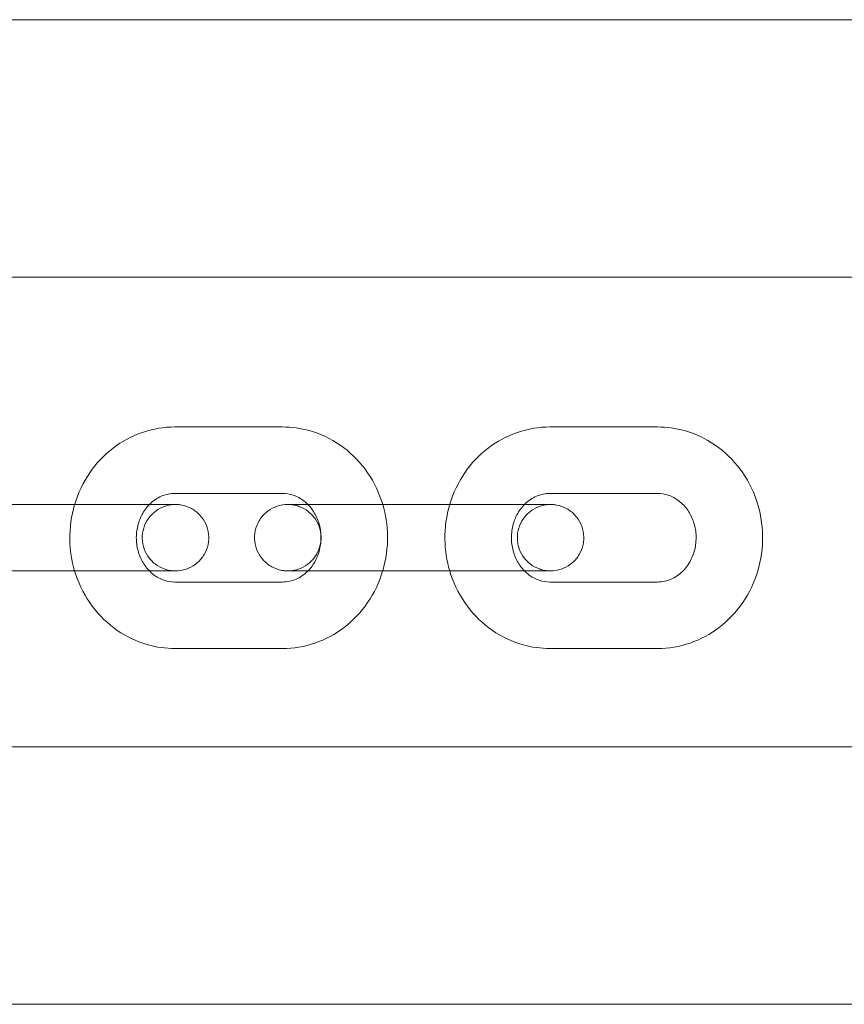
# Model space of a CAD drawing. Units: millimetres. Extents: x -5914 to 1972, y -2024 to 2033.
# Drawn here: x 202 to 277, y -44 to 44 of the extents above; entities that cross this region are included whole.
import ezdxf

# ---------------------------------------------------------------- set-up
doc = ezdxf.new("R2010")
doc.units = ezdxf.units.MM

# ---------------------------------------------------------------- blocks, each defined once
blk = doc.blocks.new('A$C15b182d4')
at = {"color": 0, "linetype": 'Continuous', "lineweight": 0}
for p, q in [((373.068, 44.45), (0.368, 44.45)), ((257.181, 21.199), (146.603, 21.199)), ((387.953, 21.199), (257.181, 21.199)), ((226.121, 7.678), (216.406, 7.679)), ((259.963, 7.678), (250.248, 7.679)), ((226.12, 1.678), (216.405, 1.679)), ((259.962, 1.678), (250.248, 1.679)), ((206.81, 0.68), (197.095, 0.681)), ((202.408, 0.681), (207.365, 0.68)), ((207.365, 0.68), (212.122, 0.68)), ((240.652, 0.68), (230.938, 0.681)), ((236.25, 0.681), (241.207, 0.68)), ((241.207, 0.68), (245.965, 0.68)), ((206.809, -5.32), (197.095, -5.319)), ((202.407, -5.319), (212.122, -5.32)), ((240.652, -5.32), (230.937, -5.319)), ((236.249, -5.319), (245.964, -5.32)), ((216.405, -6.321), (226.119, -6.322)), ((250.247, -6.321), (259.962, -6.322)), ((216.404, -12.321), (226.119, -12.322)), ((250.246, -12.321), (259.961, -12.322)), ((257.181, -21.201), (146.603, -21.201)), ((257.181, -21.201), (387.953, -21.201)), ((373.068, -44.45), (0.368, -44.45))]:
    blk.add_line(p, q, dxfattribs=at)
for points, knots in [([(216.406, 7.679), (215.412, 7.679), (214.418, 7.512), (212.528, 6.865), (211.633, 6.382), (210.02, 5.147), (209.307, 4.389), (208.13, 2.671), (207.672, 1.706), (207.368, 0.689), (207.366, 0.684), (207.365, 0.68)], [6.283083, 6.283083, 6.283083, 6.283083, 6.590008, 6.590008, 6.899777, 6.899777, 7.216551, 7.216551, 7.541101, 7.541101, 7.54261, 7.54261, 7.54261, 7.54261]), ([(235.159, 0.68), (235.125, 0.797), (235.088, 0.913), (234.707, 2.046), (234.206, 3.008), (232.937, 4.708), (232.175, 5.449), (230.47, 6.626), (229.533, 7.069), (227.759, 7.565), (226.94, 7.678), (226.121, 7.678)], [5.023947, 5.023947, 5.023947, 5.023947, 5.061408, 5.061408, 5.391022, 5.391022, 5.714649, 5.714649, 6.030203, 6.030203, 6.283083, 6.283083, 6.283083, 6.283083]), ([(250.248, 7.679), (249.254, 7.679), (248.26, 7.512), (246.37, 6.865), (245.475, 6.382), (243.862, 5.147), (243.149, 4.389), (241.972, 2.671), (241.514, 1.706), (241.21, 0.689), (241.208, 0.684), (241.207, 0.68)], [6.283083, 6.283083, 6.283083, 6.283083, 6.590008, 6.590008, 6.899777, 6.899777, 7.216551, 7.216551, 7.541101, 7.541101, 7.54261, 7.54261, 7.54261, 7.54261]), ([(259.961, -12.322), (260.955, -12.322), (261.949, -12.156), (263.839, -11.508), (264.734, -11.025), (266.347, -9.79), (267.06, -9.033), (268.237, -7.314), (268.695, -6.349), (269.306, -4.308), (269.454, -3.23), (269.42, -1.073), (269.236, 0.005), (268.549, 2.046), (268.048, 3.008), (266.78, 4.708), (266.017, 5.449), (264.312, 6.626), (263.375, 7.069), (261.601, 7.565), (260.782, 7.678), (259.963, 7.678)], [3.14149, 3.14149, 3.14149, 3.14149, 3.448415, 3.448415, 3.758185, 3.758185, 4.074959, 4.074959, 4.399508, 4.399508, 4.72956, 4.72956, 5.061408, 5.061408, 5.391022, 5.391022, 5.714649, 5.714649, 6.030203, 6.030203, 6.283083, 6.283083, 6.283083, 6.283083]), ([(216.405, 1.679), (215.992, 1.679), (215.579, 1.594), (214.816, 1.262), (214.465, 1.026), (214.139, 0.706), (214.125, 0.693), (214.111, 0.679)], [6.2830829, 6.2830829, 6.2830829, 6.2830829, 6.6662131, 6.6662131, 7.020488, 7.020488, 7.0360941, 7.0360941, 7.0360941, 7.0360941]), ([(228.41, 0.681), (228.3, 0.793), (228.184, 0.895), (227.756, 1.229), (227.421, 1.407), (226.763, 1.626), (226.442, 1.678), (226.12, 1.678)], [5.5314497, 5.5314497, 5.5314497, 5.5314497, 5.6580789, 5.6580789, 5.98483, 5.98483, 6.2830829, 6.2830829, 6.2830829, 6.2830829]), ([(250.248, 1.679), (249.835, 1.679), (249.421, 1.594), (248.658, 1.262), (248.307, 1.026), (247.981, 0.706), (247.967, 0.693), (247.954, 0.679)], [6.2830829, 6.2830829, 6.2830829, 6.2830829, 6.6662131, 6.6662131, 7.020488, 7.020488, 7.0360941, 7.0360941, 7.0360941, 7.0360941]), ([(259.962, -6.322), (260.375, -6.322), (260.788, -6.237), (261.551, -5.905), (261.902, -5.67), (262.493, -5.09), (262.74, -4.759), (263.12, -4.037), (263.259, -3.651), (263.425, -2.854), (263.455, -2.445), (263.405, -1.64), (263.326, -1.243), (263.071, -0.494), (262.894, -0.143), (262.456, 0.489), (262.193, 0.766), (261.598, 1.229), (261.263, 1.407), (260.605, 1.626), (260.284, 1.678), (259.962, 1.678)], [3.14149, 3.14149, 3.14149, 3.14149, 3.52462, 3.52462, 3.878895, 3.878895, 4.19508, 4.19508, 4.491194, 4.491194, 4.778927, 4.778927, 5.065134, 5.065134, 5.355597, 5.355597, 5.658079, 5.658079, 5.98483, 5.98483, 6.283083, 6.283083, 6.283083, 6.283083]), ([(201.317, 0.681), (201.4, 0.681), (201.483, 0.681), (201.852, 0.681), (202.134, 0.681), (202.408, 0.681)], [30.057875, 30.057875, 30.057875, 30.057875, 30.313335, 30.313335, 31.202518, 31.202518, 31.202518, 31.202518]), ([(214.112, 0.679), (214.649, 0.679), (215.118, 0.679), (215.864, 0.679), (216.144, 0.679), (216.383, 0.679), (216.433, 0.679), (216.462, 0.679), (216.465, 0.679), (216.473, 0.679), (216.475, 0.679), (216.48, 0.679), (216.481, 0.679), (216.485, 0.679), (216.486, 0.679), (216.492, 0.679), (216.495, 0.679), (216.502, 0.679), (216.507, 0.679), (216.529, 0.678), (216.548, 0.678), (216.604, 0.676), (216.642, 0.674), (216.791, 0.663), (216.903, 0.649), (217.323, 0.571), (217.628, 0.463), (218.184, 0.158), (218.443, -0.042), (218.877, -0.508), (219.059, -0.78), (219.325, -1.359), (219.413, -1.674), (219.483, -2.307), (219.467, -2.633), (219.334, -3.257), (219.216, -3.561), (218.894, -4.111), (218.686, -4.364), (218.208, -4.784), (217.931, -4.958), (217.344, -5.207), (217.027, -5.285), (216.67, -5.314), (216.631, -5.317), (216.578, -5.319), (216.563, -5.32), (216.537, -5.32), (216.526, -5.32), (216.511, -5.321), (216.507, -5.321), (216.499, -5.321), (216.495, -5.321), (216.489, -5.321), (216.486, -5.321), (216.477, -5.321), (216.475, -5.321), (216.47, -5.321), (216.468, -5.321), (216.461, -5.321), (216.455, -5.321), (216.419, -5.321), (216.368, -5.321), (216.124, -5.321), (215.826, -5.321), (215.032, -5.321), (214.534, -5.321), (213.395, -5.321), (212.74, -5.321), (211.358, -5.321), (210.613, -5.321), (209.129, -5.321), (208.37, -5.321), (207.366, -5.32), (207.084, -5.32), (206.809, -5.32)], [2.345195, 2.345195, 2.345195, 2.345195, 4.49929, 4.49929, 6.730082, 6.730082, 7.835534, 7.835534, 8.122815, 8.122815, 8.176729, 8.176729, 8.194077, 8.194077, 8.208156, 8.208156, 8.222351, 8.222351, 8.236504, 8.236504, 8.293745, 8.293745, 8.405867, 8.405867, 8.742432, 8.742432, 9.689033, 9.689033, 10.645195, 10.645195, 11.601095, 11.601095, 12.557004, 12.557004, 13.512914, 13.512914, 14.468823, 14.468823, 15.424732, 15.424732, 16.380641, 16.380641, 17.336552, 17.336552, 17.45407, 17.45407, 17.498145, 17.498145, 17.531282, 17.531282, 17.54535, 17.54535, 17.559533, 17.559533, 17.573703, 17.573703, 17.631124, 17.631124, 17.7432, 17.7432, 18.079241, 18.079241, 19.089792, 19.089792, 21.391425, 21.391425, 23.621455, 23.621455, 25.85223, 25.85223, 28.0828, 28.0828, 30.313335, 30.313335, 31.202518, 31.202518, 31.202518, 31.202518]), ([(206.81, 0.68), (207.51, 0.68), (208.267, 0.679), (209.764, 0.679), (210.522, 0.679), (211.96, 0.679), (212.657, 0.679), (213.904, 0.679), (214.469, 0.679), (215.397, 0.679), (215.773, 0.679), (216.289, 0.679), (216.443, 0.679), (216.459, 0.679), (216.459, 0.679), (216.459, 0.679)], [0, 0, 0, 0, 2.269944, 2.269944, 4.498896, 4.498896, 6.729326, 6.729326, 8.959681, 8.959681, 11.189949, 11.189949, 13.420089, 13.420089, 13.48257, 13.48257, 13.48257, 13.48257]), ([(207.365, 0.68), (207.059, -0.346), (206.913, -1.419), (206.945, -3.447), (207.091, -4.403), (207.364, -5.32)], [7.5426104, 7.5426104, 7.5426104, 7.5426104, 7.871153, 7.871153, 8.1652016, 8.1652016, 8.1652016, 8.1652016]), ([(212.122, 0.68), (212.823, 0.68), (213.484, 0.679), (214.074, 0.679), (214.093, 0.679), (214.112, 0.679)], [0, 0, 0, 0, 2.270135, 2.270135, 2.345195, 2.345195, 2.345195, 2.345195]), ([(216.459, 0.679), (216.459, 0.679), (216.459, 0.679), (216.457, 0.679), (216.456, 0.679), (216.451, 0.679), (216.45, 0.679), (216.447, 0.679), (216.445, 0.679), (216.439, 0.679), (216.436, 0.679), (216.424, 0.679), (216.415, 0.679), (216.369, 0.678), (216.33, 0.676), (216.249, 0.671), (216.205, 0.668), (216.03, 0.65), (215.899, 0.628), (215.458, 0.523), (215.153, 0.395), (214.609, 0.056), (214.363, -0.158), (213.955, -0.648), (213.789, -0.93), (213.557, -1.523), (213.487, -1.842), (213.453, -2.479), (213.488, -2.804), (213.656, -3.418), (213.791, -3.716), (214.143, -4.247), (214.365, -4.487), (214.867, -4.879), (215.153, -5.037), (215.602, -5.198), (215.755, -5.24), (216.067, -5.299), (216.228, -5.316), (216.396, -5.32), (216.406, -5.32), (216.419, -5.321), (216.424, -5.321), (216.432, -5.321), (216.436, -5.321), (216.442, -5.321), (216.444, -5.321), (216.454, -5.321), (216.455, -5.321), (216.459, -5.321), (216.459, -5.321), (216.459, -5.321), (216.459, -5.321), (216.457, -5.321), (216.451, -5.321), (216.417, -5.321), (216.366, -5.321), (216.129, -5.321), (215.845, -5.321), (215.08, -5.321), (214.588, -5.321), (213.46, -5.321), (212.81, -5.32), (212.122, -5.32)], [13.48257, 13.48257, 13.48257, 13.48257, 13.551971, 13.551971, 13.601496, 13.601496, 13.615523, 13.615523, 13.629618, 13.629618, 13.643829, 13.643829, 13.672654, 13.672654, 13.785778, 13.785778, 13.917505, 13.917505, 14.313433, 14.313433, 15.279989, 15.279989, 16.235495, 16.235495, 17.191419, 17.191419, 18.147327, 18.147327, 19.103237, 19.103237, 20.059146, 20.059146, 21.015055, 21.015055, 21.970964, 21.970964, 22.444288, 22.444288, 22.923831, 22.923831, 22.952657, 22.952657, 22.966721, 22.966721, 22.980903, 22.980903, 22.995083, 22.995083, 23.052698, 23.052698, 23.132304, 23.132304, 23.164845, 23.164845, 23.501039, 23.501039, 24.511766, 24.511766, 26.735424, 26.735424, 28.963927, 28.963927, 31.194663, 31.194663, 31.194663, 31.194663]), ([(214.111, 0.679), (213.85, 0.414), (213.617, 0.098), (213.247, -0.606), (213.107, -0.992), (212.942, -1.789), (212.912, -2.198), (212.962, -3.004), (213.041, -3.401), (213.296, -4.149), (213.473, -4.501), (213.817, -4.996), (213.959, -5.167), (214.111, -5.321)], [7.036094, 7.036094, 7.036094, 7.036094, 7.336673, 7.336673, 7.632786, 7.632786, 7.920519, 7.920519, 8.206727, 8.206727, 8.497189, 8.497189, 8.671775, 8.671775, 8.671775, 8.671775]), ([(230.937, -5.319), (230.237, -5.319), (229.575, -5.319), (228.443, -5.319), (227.954, -5.319), (227.195, -5.319), (226.915, -5.319), (226.676, -5.319), (226.626, -5.319), (226.597, -5.319), (226.594, -5.319), (226.586, -5.319), (226.584, -5.319), (226.58, -5.319), (226.578, -5.319), (226.575, -5.319), (226.573, -5.319), (226.568, -5.319), (226.565, -5.319), (226.557, -5.318), (226.553, -5.318), (226.531, -5.318), (226.511, -5.318), (226.455, -5.316), (226.418, -5.314), (226.268, -5.303), (226.157, -5.289), (225.736, -5.211), (225.431, -5.102), (224.875, -4.798), (224.617, -4.598), (224.182, -4.132), (224, -3.86), (223.734, -3.281), (223.647, -2.966), (223.577, -2.333), (223.593, -2.006), (223.725, -1.383), (223.843, -1.078), (224.165, -0.528), (224.373, -0.276), (224.852, 0.145), (225.128, 0.319), (225.715, 0.567), (226.032, 0.646), (226.389, 0.675), (226.428, 0.677), (226.482, 0.679), (226.496, 0.68), (226.522, 0.681), (226.533, 0.681), (226.548, 0.681), (226.552, 0.681), (226.561, 0.681), (226.564, 0.681), (226.57, 0.681), (226.573, 0.681), (226.583, 0.681), (226.584, 0.681), (226.59, 0.681), (226.591, 0.681), (226.598, 0.681), (226.605, 0.681), (226.641, 0.681), (226.691, 0.681), (226.936, 0.681), (227.234, 0.681), (227.861, 0.681), (228.121, 0.681), (228.41, 0.681)], [0, 0, 0, 0, 2.270135, 2.270135, 4.49929, 4.49929, 6.730082, 6.730082, 7.835534, 7.835534, 8.122815, 8.122815, 8.176729, 8.176729, 8.194077, 8.194077, 8.208156, 8.208156, 8.222351, 8.222351, 8.236504, 8.236504, 8.293745, 8.293745, 8.405867, 8.405867, 8.742432, 8.742432, 9.689033, 9.689033, 10.645195, 10.645195, 11.601095, 11.601095, 12.557004, 12.557004, 13.512914, 13.512914, 14.468823, 14.468823, 15.424732, 15.424732, 16.380641, 16.380641, 17.336552, 17.336552, 17.45407, 17.45407, 17.498145, 17.498145, 17.531282, 17.531282, 17.54535, 17.54535, 17.559533, 17.559533, 17.573703, 17.573703, 17.631124, 17.631124, 17.7432, 17.7432, 18.079241, 18.079241, 19.089792, 19.089792, 21.391425, 21.391425, 22.673838, 22.673838, 22.673838, 22.673838]), ([(236.249, -5.319), (235.549, -5.319), (234.792, -5.319), (233.296, -5.319), (232.537, -5.319), (231.099, -5.319), (230.402, -5.319), (229.155, -5.319), (228.59, -5.319), (227.662, -5.319), (227.287, -5.319), (226.771, -5.319), (226.616, -5.319), (226.6, -5.319), (226.6, -5.319), (226.6, -5.319), (226.6, -5.319), (226.602, -5.319), (226.603, -5.319), (226.608, -5.319), (226.609, -5.319), (226.612, -5.319), (226.614, -5.319), (226.62, -5.319), (226.623, -5.319), (226.635, -5.318), (226.645, -5.318), (226.691, -5.317), (226.729, -5.316), (226.811, -5.311), (226.854, -5.308), (227.029, -5.29), (227.16, -5.268), (227.602, -5.162), (227.907, -5.035), (228.451, -4.696), (228.697, -4.481), (229.104, -3.992), (229.27, -3.71), (229.503, -3.117), (229.572, -2.797), (229.606, -2.161), (229.571, -1.836), (229.404, -1.221), (229.269, -0.924), (228.916, -0.393), (228.694, -0.153), (228.192, 0.24), (227.906, 0.398), (227.458, 0.558), (227.305, 0.6), (226.992, 0.659), (226.831, 0.676), (226.663, 0.681), (226.654, 0.681), (226.64, 0.681), (226.636, 0.681), (226.627, 0.681), (226.624, 0.681), (226.617, 0.681), (226.615, 0.681), (226.605, 0.681), (226.604, 0.681), (226.601, 0.681), (226.601, 0.681), (226.601, 0.681)], [0, 0, 0, 0, 2.269944, 2.269944, 4.498896, 4.498896, 6.729326, 6.729326, 8.959681, 8.959681, 11.189949, 11.189949, 13.420089, 13.420089, 13.48257, 13.48257, 13.551971, 13.551971, 13.601496, 13.601496, 13.615523, 13.615523, 13.629618, 13.629618, 13.643829, 13.643829, 13.672654, 13.672654, 13.785778, 13.785778, 13.917505, 13.917505, 14.313433, 14.313433, 15.279989, 15.279989, 16.235495, 16.235495, 17.191419, 17.191419, 18.147327, 18.147327, 19.103237, 19.103237, 20.059146, 20.059146, 21.015055, 21.015055, 21.970964, 21.970964, 22.444288, 22.444288, 22.923831, 22.923831, 22.952657, 22.952657, 22.966721, 22.966721, 22.980903, 22.980903, 22.995083, 22.995083, 23.052698, 23.052698, 23.132304, 23.132304, 23.132304, 23.132304]), ([(226.601, 0.681), (226.601, 0.681), (226.601, 0.681), (226.602, 0.681), (226.608, 0.681), (226.642, 0.681), (226.693, 0.681), (226.931, 0.681), (227.214, 0.681), (227.98, 0.681), (228.471, 0.681), (229.599, 0.681), (230.25, 0.681), (230.938, 0.681)], [23.132304, 23.132304, 23.132304, 23.132304, 23.164845, 23.164845, 23.501039, 23.501039, 24.511766, 24.511766, 26.735424, 26.735424, 28.963927, 28.963927, 31.194663, 31.194663, 31.194663, 31.194663]), ([(228.41, 0.681), (228.624, 0.681), (228.853, 0.681), (229.665, 0.681), (230.32, 0.681), (231.702, 0.681), (232.446, 0.681), (233.846, 0.681), (234.516, 0.681), (235.159, 0.681)], [22.673838, 22.673838, 22.673838, 22.673838, 23.621455, 23.621455, 25.85223, 25.85223, 28.0828, 28.0828, 30.057875, 30.057875, 30.057875, 30.057875]), ([(228.417, -5.319), (228.677, -5.054), (228.908, -4.74), (229.278, -4.037), (229.417, -3.651), (229.583, -2.854), (229.612, -2.445), (229.563, -1.64), (229.484, -1.243), (229.229, -0.494), (229.051, -0.143), (228.707, 0.354), (228.564, 0.526), (228.41, 0.681)], [3.895767, 3.895767, 3.895767, 3.895767, 4.19508, 4.19508, 4.491194, 4.491194, 4.778927, 4.778927, 5.065134, 5.065134, 5.355597, 5.355597, 5.53145, 5.53145, 5.53145, 5.53145]), ([(235.159, 0.681), (235.242, 0.681), (235.325, 0.681), (235.694, 0.681), (235.976, 0.681), (236.25, 0.681)], [30.057875, 30.057875, 30.057875, 30.057875, 30.313335, 30.313335, 31.202518, 31.202518, 31.202518, 31.202518]), ([(235.161, -5.32), (235.466, -4.296), (235.612, -3.224), (235.58, -1.195), (235.433, -0.238), (235.159, 0.68)], [4.4013553, 4.4013553, 4.4013553, 4.4013553, 4.7295604, 4.7295604, 5.0239466, 5.0239466, 5.0239466, 5.0239466]), ([(240.652, 0.68), (241.352, 0.68), (242.109, 0.679), (243.606, 0.679), (244.364, 0.679), (245.802, 0.679), (246.499, 0.679), (247.746, 0.679), (248.311, 0.679), (249.24, 0.679), (249.615, 0.679), (250.131, 0.679), (250.286, 0.679), (250.301, 0.679), (250.302, 0.679), (250.302, 0.679)], [0, 0, 0, 0, 2.269944, 2.269944, 4.498896, 4.498896, 6.729326, 6.729326, 8.959681, 8.959681, 11.189949, 11.189949, 13.420089, 13.420089, 13.48257, 13.48257, 13.48257, 13.48257]), ([(247.954, 0.679), (248.492, 0.679), (248.96, 0.679), (249.707, 0.679), (249.987, 0.679), (250.225, 0.679), (250.276, 0.679), (250.305, 0.679), (250.307, 0.679), (250.316, 0.679), (250.317, 0.679), (250.322, 0.679), (250.323, 0.679), (250.327, 0.679), (250.329, 0.679), (250.334, 0.679), (250.337, 0.679), (250.345, 0.679), (250.349, 0.679), (250.371, 0.678), (250.39, 0.678), (250.447, 0.676), (250.484, 0.674), (250.633, 0.663), (250.745, 0.649), (251.165, 0.571), (251.47, 0.463), (252.027, 0.158), (252.285, -0.042), (252.72, -0.508), (252.901, -0.78), (253.167, -1.359), (253.255, -1.674), (253.325, -2.307), (253.309, -2.633), (253.176, -3.257), (253.058, -3.561), (252.736, -4.111), (252.528, -4.364), (252.05, -4.784), (251.773, -4.958), (251.187, -5.207), (250.869, -5.285), (250.513, -5.314), (250.474, -5.317), (250.42, -5.319), (250.405, -5.32), (250.38, -5.32), (250.369, -5.32), (250.354, -5.321), (250.349, -5.321), (250.341, -5.321), (250.337, -5.321), (250.331, -5.321), (250.329, -5.321), (250.319, -5.321), (250.317, -5.321), (250.312, -5.321), (250.31, -5.321), (250.303, -5.321), (250.297, -5.321), (250.261, -5.321), (250.21, -5.321), (249.966, -5.321), (249.668, -5.321), (248.875, -5.321), (248.376, -5.321), (247.237, -5.321), (246.582, -5.321), (245.2, -5.321), (244.455, -5.321), (242.971, -5.321), (242.212, -5.321), (241.208, -5.32), (240.926, -5.32), (240.652, -5.32)], [2.345195, 2.345195, 2.345195, 2.345195, 4.49929, 4.49929, 6.730082, 6.730082, 7.835534, 7.835534, 8.122815, 8.122815, 8.176729, 8.176729, 8.194077, 8.194077, 8.208156, 8.208156, 8.222351, 8.222351, 8.236504, 8.236504, 8.293745, 8.293745, 8.405867, 8.405867, 8.742432, 8.742432, 9.689033, 9.689033, 10.645195, 10.645195, 11.601095, 11.601095, 12.557004, 12.557004, 13.512914, 13.512914, 14.468823, 14.468823, 15.424732, 15.424732, 16.380641, 16.380641, 17.336552, 17.336552, 17.45407, 17.45407, 17.498145, 17.498145, 17.531282, 17.531282, 17.54535, 17.54535, 17.559533, 17.559533, 17.573703, 17.573703, 17.631124, 17.631124, 17.7432, 17.7432, 18.079241, 18.079241, 19.089792, 19.089792, 21.391425, 21.391425, 23.621455, 23.621455, 25.85223, 25.85223, 28.0828, 28.0828, 30.313335, 30.313335, 31.202518, 31.202518, 31.202518, 31.202518]), ([(241.207, 0.68), (240.902, -0.346), (240.755, -1.419), (240.787, -3.447), (240.933, -4.403), (241.207, -5.32)], [7.5426104, 7.5426104, 7.5426104, 7.5426104, 7.871153, 7.871153, 8.1652016, 8.1652016, 8.1652016, 8.1652016]), ([(250.302, 0.679), (250.302, 0.679), (250.301, 0.679), (250.299, 0.679), (250.298, 0.679), (250.294, 0.679), (250.292, 0.679), (250.289, 0.679), (250.287, 0.679), (250.282, 0.679), (250.278, 0.679), (250.267, 0.679), (250.257, 0.679), (250.211, 0.678), (250.173, 0.676), (250.091, 0.671), (250.047, 0.668), (249.872, 0.65), (249.742, 0.628), (249.3, 0.523), (248.995, 0.395), (248.451, 0.056), (248.205, -0.158), (247.798, -0.648), (247.631, -0.93), (247.399, -1.523), (247.33, -1.842), (247.295, -2.479), (247.33, -2.804), (247.498, -3.418), (247.633, -3.716), (247.986, -4.247), (248.208, -4.487), (248.709, -4.879), (248.995, -5.037), (249.444, -5.198), (249.597, -5.24), (249.909, -5.299), (250.07, -5.316), (250.238, -5.32), (250.248, -5.32), (250.262, -5.321), (250.266, -5.321), (250.274, -5.321), (250.278, -5.321), (250.284, -5.321), (250.287, -5.321), (250.296, -5.321), (250.298, -5.321), (250.301, -5.321), (250.301, -5.321), (250.301, -5.321), (250.301, -5.321), (250.299, -5.321), (250.293, -5.321), (250.26, -5.321), (250.209, -5.321), (249.971, -5.321), (249.687, -5.321), (248.922, -5.321), (248.43, -5.321), (247.302, -5.321), (246.652, -5.32), (245.964, -5.32)], [13.48257, 13.48257, 13.48257, 13.48257, 13.551971, 13.551971, 13.601496, 13.601496, 13.615523, 13.615523, 13.629618, 13.629618, 13.643829, 13.643829, 13.672654, 13.672654, 13.785778, 13.785778, 13.917505, 13.917505, 14.313433, 14.313433, 15.279989, 15.279989, 16.235495, 16.235495, 17.191419, 17.191419, 18.147327, 18.147327, 19.103237, 19.103237, 20.059146, 20.059146, 21.015055, 21.015055, 21.970964, 21.970964, 22.444288, 22.444288, 22.923831, 22.923831, 22.952657, 22.952657, 22.966721, 22.966721, 22.980903, 22.980903, 22.995083, 22.995083, 23.052698, 23.052698, 23.132304, 23.132304, 23.164845, 23.164845, 23.501039, 23.501039, 24.511766, 24.511766, 26.735424, 26.735424, 28.963927, 28.963927, 31.194663, 31.194663, 31.194663, 31.194663]), ([(245.965, 0.68), (246.665, 0.68), (247.326, 0.679), (247.916, 0.679), (247.935, 0.679), (247.954, 0.679)], [0, 0, 0, 0, 2.270135, 2.270135, 2.345195, 2.345195, 2.345195, 2.345195]), ([(247.954, 0.679), (247.692, 0.414), (247.459, 0.098), (247.089, -0.606), (246.95, -0.992), (246.784, -1.789), (246.754, -2.198), (246.804, -3.004), (246.883, -3.401), (247.138, -4.149), (247.316, -4.501), (247.659, -4.996), (247.801, -5.167), (247.953, -5.321)], [7.036094, 7.036094, 7.036094, 7.036094, 7.336673, 7.336673, 7.632786, 7.632786, 7.920519, 7.920519, 8.206727, 8.206727, 8.497189, 8.497189, 8.671775, 8.671775, 8.671775, 8.671775]), ([(207.364, -5.32), (207.399, -5.438), (207.437, -5.556), (207.818, -6.689), (208.319, -7.651), (209.587, -9.351), (210.35, -10.093), (212.055, -11.27), (212.992, -11.713), (214.766, -12.208), (215.585, -12.321), (216.404, -12.321)], [8.165202, 8.165202, 8.165202, 8.165202, 8.203, 8.203, 8.532615, 8.532615, 8.856242, 8.856242, 9.171796, 9.171796, 9.424676, 9.424676, 9.424676, 9.424676]), ([(214.111, -5.321), (214.223, -5.434), (214.339, -5.538), (214.769, -5.873), (215.104, -6.051), (215.761, -6.269), (216.083, -6.321), (216.405, -6.321)], [8.6717751, 8.6717751, 8.6717751, 8.6717751, 8.7996716, 8.7996716, 9.1264227, 9.1264227, 9.4246755, 9.4246755, 9.4246755, 9.4246755]), ([(226.119, -6.322), (226.532, -6.322), (226.946, -6.237), (227.709, -5.905), (228.06, -5.67), (228.387, -5.349), (228.402, -5.334), (228.417, -5.319)], [3.1414902, 3.1414902, 3.1414902, 3.1414902, 3.5246205, 3.5246205, 3.8788954, 3.8788954, 3.8957665, 3.8957665, 3.8957665, 3.8957665]), ([(226.119, -12.322), (227.113, -12.322), (228.107, -12.156), (229.997, -11.508), (230.892, -11.025), (232.504, -9.79), (233.218, -9.033), (234.395, -7.314), (234.853, -6.349), (235.157, -5.331), (235.159, -5.326), (235.161, -5.32)], [3.14149, 3.14149, 3.14149, 3.14149, 3.448415, 3.448415, 3.758185, 3.758185, 4.074959, 4.074959, 4.399508, 4.399508, 4.401355, 4.401355, 4.401355, 4.401355]), ([(241.207, -5.32), (241.242, -5.438), (241.279, -5.556), (241.66, -6.689), (242.161, -7.651), (243.43, -9.351), (244.192, -10.093), (245.897, -11.27), (246.834, -11.713), (248.608, -12.208), (249.427, -12.321), (250.246, -12.321)], [8.165202, 8.165202, 8.165202, 8.165202, 8.203, 8.203, 8.532615, 8.532615, 8.856242, 8.856242, 9.171796, 9.171796, 9.424676, 9.424676, 9.424676, 9.424676]), ([(247.953, -5.321), (248.065, -5.434), (248.182, -5.538), (248.611, -5.873), (248.946, -6.051), (249.604, -6.269), (249.925, -6.321), (250.247, -6.321)], [8.6717751, 8.6717751, 8.6717751, 8.6717751, 8.7996716, 8.7996716, 9.1264227, 9.1264227, 9.4246755, 9.4246755, 9.4246755, 9.4246755])]:
    blk.add_open_spline(points, degree=3, knots=knots, dxfattribs=at)

msp = doc.modelspace()

# ---------------------------------------------------------------- block references
msp.add_blockref('A$C15b182d4', (-0.255, 0, 0))

doc.saveas('drawing.dxf')
